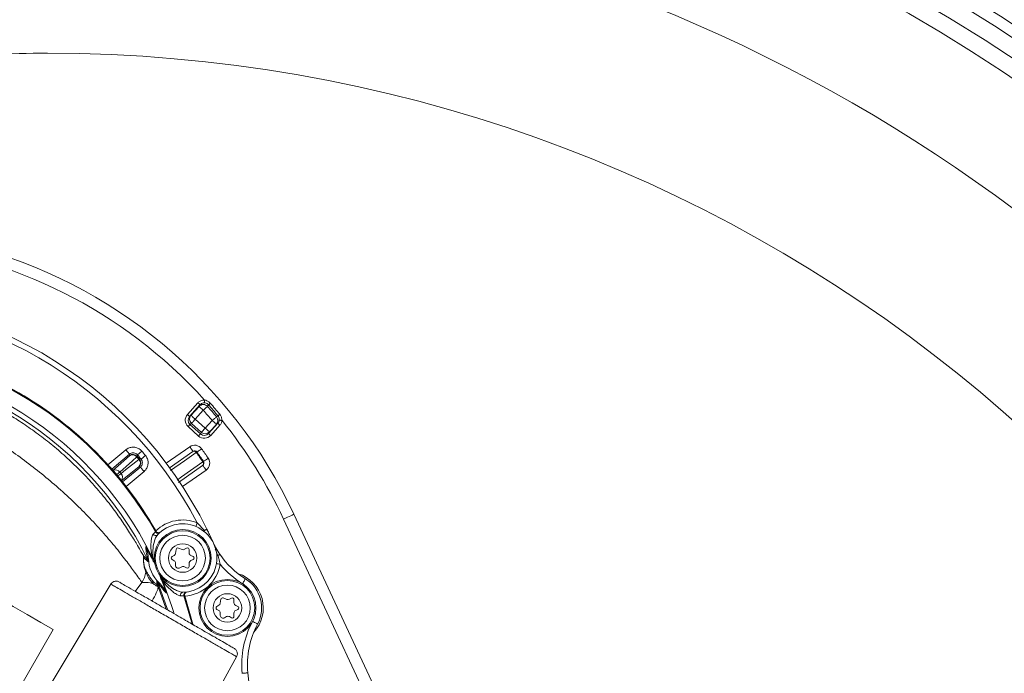
# Model space of a CAD drawing. Units: millimetres. Extents: x 2215 to 4214, y 429 to 3789.
# Drawn here: x 3157 to 3330, y 1012 to 1127 of the extents above; entities that cross this region are included whole.
import ezdxf

# ---------------------------------------------------------------- set-up
doc = ezdxf.new("R2010")
doc.units = ezdxf.units.MM
doc.header["$LTSCALE"] = 20
doc.layers.add('MAßLINIE_MAßZEICHNUNGEN', color=7, linetype='Continuous')
doc.styles.add('SLDTEXTSTYLE0', font='TXT', dxfattribs={"width": 0.7})
doc.dimstyles.new('SLDDIMSTYLE0', dxfattribs={"dimtxt": 105.833333, "dimasz": 70, "dimexe": 0, "dimexo": 0.0625, "dimgap": 26.458333, "dimtad": 0, "dimdec": 0, "dimrnd": 1e-09, "dimzin": 12, "dimdsep": 46, "dimtxsty": 'SLDTEXTSTYLE0', "dimsah": 1, "dimcen": 0.09, "dimadec": 0, "dimazin": 3, "dimtfac": 1, "dimtdec": 0, "dimtofl": 0, "dimtmove": 0, "dimatfit": 3, "dimfxl": 0, "dimfrac": 2, "dimtolj": 1, "dimtzin": 12, "dimarcsym": 0})

# ---------------------------------------------------------------- blocks, each defined once
blk = doc.blocks.new('_D_6')
at = {"layer": 'MAßLINIE_MAßZEICHNUNGEN', "color": 7}
for p, q in [((2652.16, 941.49), (2652.16, 1442.42)), ((3680.66, 903.99), (3680.66, 1442.42)), ((2652.16, 1422.42), (3005.22, 1422.42)), ((3680.66, 1422.42), (3306.26, 1422.42))]:
    blk.add_line(p, q, dxfattribs=at)
for points in [[(2652.16, 1422.42), (2722.16, 1392.42), (2722.16, 1452.42)], [(3680.66, 1422.42), (3610.66, 1452.42), (3610.66, 1392.42)]]:
    blk.add_solid(points, dxfattribs=at)
at = {"layer": 'MAßLINIE_MAßZEICHNUNGEN', "color": 7, "insert": (3005.22, 1479.08), "char_height": 105.833, "attachment_point": 1, "style": 'SLDTEXTSTYLE0'}
blk.add_mtext('1029', dxfattribs=at)

msp = doc.modelspace()

# ---------------------------------------------------------------- linework, layer by layer
at = {"color": 7, "linetype": 'Continuous', "lineweight": 18}
for p, q in [((3186.68, 1057.79), (3188.51, 1059.82)), ((3188.88, 1059.49), (3187.05, 1057.46)), ((3187.3, 1057.64), (3188.72, 1059.21)), ((3189.46, 1058.54), (3188.05, 1056.97)), ((3187.05, 1057.46), (3187.3, 1057.64)), ((3188.05, 1056.97), (3189.8, 1055.39)), ((3189.8, 1055.39), (3191, 1056.73)), ((3188.64, 1054.01), (3186.79, 1055.67)), ((3187.38, 1056.23), (3187.12, 1056.04)), ((3187.12, 1056.04), (3188.97, 1054.38)), ((3189.13, 1054.65), (3187.38, 1056.23)), ((3190.38, 1054.46), (3192, 1056.25)), ((3191.75, 1056.06), (3190.54, 1054.73)), ((3192.37, 1055.91), (3190.76, 1054.12)), ((3188.97, 1054.38), (3189.13, 1054.65)), ((3190.54, 1054.73), (3190.38, 1054.46)), ((3172.74, 1048.97), (3175.88, 1051.6)), ((3182.96, 1049.25), (3187.08, 1052.14)), ((3176.52, 1050.83), (3173.41, 1048.22)), ((3173.52, 1047.91), (3176.5, 1050.56)), ((3176.5, 1050.56), (3176.52, 1050.83)), ((3183.45, 1048.37), (3187.6, 1051.28)), ((3178.15, 1048.59), (3175.02, 1046.12)), ((3175.32, 1045.95), (3178.43, 1048.56)), ((3178.43, 1048.56), (3178.15, 1048.59)), ((3189.32, 1048.82), (3185.13, 1045.89)), ((3189.95, 1048.04), (3185.83, 1045.16)), ((3179.07, 1047.8), (3175.94, 1045.17)), ((3227, 989.13), (3203.54, 1039.44)), ((3205.35, 1040.28), (3230.47, 986.4)), ((3188.4, 1038.78), (3189.69, 1037.45)), ((3181.06, 1037.2), (3181.17, 1037.3)), ((3181.93, 1037.16), (3181.83, 1037.08)), ((3184.69, 1034.13), (3184.58, 1033.43)), ((3185.76, 1034.1), (3185.1, 1034.36)), ((3186.54, 1034.34), (3186.19, 1034.14)), ((3186.99, 1033.5), (3186.99, 1034.08)), ((3178.95, 1033.03), (3178.96, 1033.01)), ((3178.96, 1033.01), (3178.96, 1033.01)), ((3179.07, 1032.56), (3179.07, 1032.56)), ((3180.49, 1032.41), (3180.48, 1032.74)), ((3184.34, 1033.07), (3183.99, 1032.87)), ((3183.99, 1032.35), (3184.34, 1032.15)), ((3187.66, 1032.88), (3187.29, 1033.04)), ((3187.29, 1032.17), (3187.66, 1032.33)), ((3184.59, 1031.71), (3184.59, 1031.31)), ((3185.34, 1030.88), (3185.69, 1031.08)), ((3186.19, 1031.08), (3186.54, 1030.88)), ((3186.99, 1031.14), (3186.99, 1031.71)), ((3173.3, 1028.12), (3150.61, 990.36)), ((3177.54, 1026.77), (3178.71, 1028.33)), ((3181.29, 1027.96), (3181.3, 1027.96)), ((3181.3, 1027.96), (3181.32, 1028.61)), ((3181.5, 1028.32), (3181.54, 1027.61)), ((3181.54, 1027.61), (3181.52, 1027.6)), ((3181.54, 1027.61), (3182.87, 1023.84)), ((3182.35, 1028.54), (3182.11, 1028.77)), ((3186.2, 1026), (3186.06, 1025.99)), ((3186.39, 1026.63), (3186.48, 1026.64)), ((3186.48, 1026.64), (3186.61, 1026.66)), ((3193.61, 1025.36), (3192.95, 1025.61)), ((3194.39, 1025.59), (3194.04, 1025.39)), ((3192.19, 1024.32), (3191.84, 1024.12)), ((3192.55, 1025.38), (3192.44, 1024.68)), ((3194.84, 1024.76), (3194.84, 1025.33)), ((3195.51, 1024.14), (3195.14, 1024.3)), ((3191.84, 1023.6), (3192.19, 1023.4)), ((3192.44, 1022.97), (3192.44, 1022.56)), ((3193.19, 1022.13), (3193.54, 1022.33)), ((3194.04, 1022.33), (3194.39, 1022.13)), ((3194.84, 1022.39), (3194.84, 1022.97)), ((3195.14, 1023.43), (3195.51, 1023.59)), ((3163.15, 1020.07), (3148.15, 994.09)), ((3173.99, 976.86), (3195.35, 1015.39))]:
    msp.add_line(p, q, dxfattribs=at)
at = {"color": 7, "linetype": 'Continuous', "lineweight": 18, "flags": 128}
for points in [[(3189.67, 1059.82), (3189.67, 1059.84), (3189.67, 1059.87), (3189.67, 1059.92), (3189.67, 1059.98), (3189.68, 1060.05), (3189.68, 1060.14), (3189.68, 1060.23), (3189.69, 1060.32)], [(3188.51, 1059.82), (3188.58, 1059.76), (3188.65, 1059.7), (3188.72, 1059.64), (3188.77, 1059.59), (3188.82, 1059.55), (3188.85, 1059.51), (3188.87, 1059.49), (3188.88, 1059.49)], [(3188.72, 1059.21), (3188.79, 1059.34), (3188.88, 1059.49)], [(3189.46, 1058.54), (3189.32, 1058.67), (3189.18, 1058.79), (3189.05, 1058.91), (3188.94, 1059.01), (3188.85, 1059.09), (3188.78, 1059.16), (3188.73, 1059.2), (3188.72, 1059.21)], [(3189.46, 1058.54), (3189.6, 1058.66), (3189.73, 1058.78), (3189.86, 1058.89), (3189.97, 1058.99), (3190.06, 1059.07), (3190.13, 1059.13), (3190.18, 1059.18), (3190.21, 1059.2)], [(3190.38, 1059.49), (3190.31, 1059.36), (3190.28, 1059.33), (3190.21, 1059.2)], [(3190.38, 1059.49), (3190.39, 1059.5), (3190.41, 1059.51), (3190.44, 1059.54), (3190.48, 1059.57), (3190.52, 1059.61), (3190.57, 1059.66), (3190.63, 1059.7), (3190.68, 1059.76)], [(3186.68, 1057.79), (3186.75, 1057.72), (3186.82, 1057.66), (3186.89, 1057.61), (3186.94, 1057.56), (3186.99, 1057.51), (3187.02, 1057.48), (3187.04, 1057.46), (3187.05, 1057.46)], [(3187.3, 1057.64), (3187.32, 1057.63), (3187.36, 1057.59), (3187.43, 1057.53), (3187.53, 1057.44), (3187.64, 1057.34), (3187.77, 1057.23), (3187.9, 1057.1), (3188.05, 1056.97)], [(3187.38, 1056.23), (3187.4, 1056.26), (3187.45, 1056.31), (3187.51, 1056.38), (3187.6, 1056.47), (3187.69, 1056.58), (3187.81, 1056.7), (3187.92, 1056.84), (3188.05, 1056.97)], [(3191, 1056.73), (3191.15, 1056.85), (3191.28, 1056.96), (3191.41, 1057.07), (3191.52, 1057.16), (3191.62, 1057.24), (3191.69, 1057.3), (3191.75, 1057.35), (3191.77, 1057.37)], [(3191, 1056.73), (3191.15, 1056.6), (3191.29, 1056.48), (3191.41, 1056.36), (3191.52, 1056.26), (3191.62, 1056.18), (3191.69, 1056.12), (3191.73, 1056.08), (3191.75, 1056.06)], [(3191.77, 1057.37), (3191.91, 1057.47), (3192.03, 1057.56)], [(3192.03, 1057.56), (3192.04, 1057.57), (3192.06, 1057.58), (3192.09, 1057.61), (3192.13, 1057.64), (3192.17, 1057.68), (3192.23, 1057.72), (3192.28, 1057.77), (3192.34, 1057.82)], [(3192.25, 1056.8), (3192.26, 1056.8), (3192.29, 1056.8), (3192.34, 1056.79), (3192.4, 1056.78), (3192.48, 1056.77), (3192.56, 1056.76), (3192.65, 1056.75), (3192.74, 1056.74)], [(3186.79, 1055.67), (3186.85, 1055.74), (3186.91, 1055.8), (3186.96, 1055.87), (3187.01, 1055.92), (3187.06, 1055.97), (3187.09, 1056), (3187.11, 1056.03), (3187.12, 1056.04)], [(3189.13, 1054.65), (3189.16, 1054.68), (3189.2, 1054.73), (3189.27, 1054.8), (3189.35, 1054.89), (3189.45, 1055), (3189.56, 1055.13), (3189.68, 1055.26), (3189.8, 1055.39)], [(3190.54, 1054.73), (3190.53, 1054.74), (3190.48, 1054.78), (3190.41, 1054.84), (3190.32, 1054.93), (3190.21, 1055.03), (3190.08, 1055.14), (3189.94, 1055.27), (3189.8, 1055.39)], [(3192, 1056.25), (3191.86, 1056.14), (3191.75, 1056.06)], [(3192, 1056.25), (3192, 1056.24), (3192.03, 1056.22), (3192.06, 1056.19), (3192.11, 1056.15), (3192.16, 1056.09), (3192.23, 1056.04), (3192.3, 1055.98), (3192.37, 1055.91)], [(3188.64, 1054.01), (3188.7, 1054.07), (3188.76, 1054.14), (3188.81, 1054.2), (3188.86, 1054.26), (3188.9, 1054.3), (3188.94, 1054.34), (3188.96, 1054.36), (3188.97, 1054.38)], [(3190.76, 1054.12), (3190.68, 1054.19), (3190.61, 1054.25), (3190.55, 1054.31), (3190.49, 1054.36), (3190.45, 1054.4), (3190.41, 1054.43), (3190.39, 1054.45), (3190.38, 1054.46)], [(3175.88, 1051.6), (3176, 1051.45), (3176.12, 1051.31), (3176.23, 1051.18), (3176.33, 1051.06), (3176.41, 1050.97), (3176.47, 1050.89), (3176.51, 1050.85), (3176.52, 1050.83)], [(3178.69, 1051.36), (3178.54, 1051.24), (3178.4, 1051.12), (3178.27, 1051.01), (3178.15, 1050.91), (3178.06, 1050.83), (3177.99, 1050.77), (3177.94, 1050.73), (3177.92, 1050.71)], [(3187.66, 1051.32), (3187.65, 1051.33), (3187.61, 1051.38), (3187.56, 1051.46), (3187.49, 1051.56), (3187.4, 1051.68), (3187.3, 1051.82), (3187.19, 1051.98), (3187.08, 1052.14)], [(3188.35, 1051.2), (3188.36, 1051.21), (3188.41, 1051.25), (3188.49, 1051.3), (3188.59, 1051.37), (3188.71, 1051.46), (3188.85, 1051.56), (3189, 1051.67), (3189.16, 1051.79)], [(3177.8, 1050.35), (3177.05, 1049.69), (3174.83, 1047.7)], [(3175.05, 1047.44), (3175.83, 1048.06), (3178.18, 1049.91)], [(3177.9, 1050.44), (3177.9, 1050.44), (3177.89, 1050.43), (3177.89, 1050.43), (3177.87, 1050.42), (3177.86, 1050.4), (3177.84, 1050.39), (3177.82, 1050.37), (3177.8, 1050.35)], [(3177.92, 1050.71), (3177.92, 1050.67), (3177.9, 1050.47), (3177.9, 1050.44)], [(3178.18, 1049.91), (3178.2, 1049.92), (3178.22, 1049.94), (3178.24, 1049.96), (3178.25, 1049.97), (3178.26, 1049.98), (3178.27, 1049.98), (3178.28, 1049.99), (3178.28, 1049.99)], [(3178.28, 1049.99), (3178.33, 1049.99), (3178.53, 1049.97), (3178.55, 1049.96)], [(3178.55, 1049.96), (3178.57, 1049.98), (3178.62, 1050.02), (3178.69, 1050.08), (3178.78, 1050.15), (3178.9, 1050.25), (3179.03, 1050.36), (3179.18, 1050.48), (3179.32, 1050.6)], [(3188.24, 1051.12), (3187.83, 1050.84), (3186.19, 1049.69), (3183.72, 1047.96)], [(3189.5, 1049.55), (3189.52, 1049.56), (3189.57, 1049.6), (3189.64, 1049.65), (3189.75, 1049.72), (3189.87, 1049.8), (3190.01, 1049.9), (3190.17, 1050.01), (3190.33, 1050.12)], [(3178.43, 1048.56), (3178.44, 1048.54), (3178.48, 1048.5), (3178.54, 1048.43), (3178.62, 1048.33), (3178.72, 1048.22), (3178.83, 1048.09), (3178.94, 1047.94), (3179.07, 1047.8)], [(3184.86, 1046.3), (3185.64, 1046.85), (3189.39, 1049.48)], [(3189.38, 1048.86), (3189.39, 1048.85), (3189.42, 1048.8), (3189.47, 1048.72), (3189.54, 1048.62), (3189.63, 1048.5), (3189.73, 1048.36), (3189.84, 1048.2), (3189.95, 1048.04)], [(3174.83, 1047.7), (3174.77, 1047.65), (3174.7, 1047.6), (3174.63, 1047.53), (3174.55, 1047.46), (3174.46, 1047.39), (3174.36, 1047.31), (3174.27, 1047.23)], [(3174.49, 1046.97), (3174.58, 1047.05), (3174.67, 1047.13), (3174.76, 1047.2), (3174.85, 1047.27), (3174.92, 1047.34), (3174.99, 1047.39), (3175.05, 1047.44)], [(3205.35, 1040.28), (3205.31, 1040.27), (3205.21, 1040.22), (3205.04, 1040.14), (3204.82, 1040.04), (3204.54, 1039.91), (3204.23, 1039.76), (3203.89, 1039.6), (3203.54, 1039.44)], [(3188.4, 1038.78), (3188.33, 1038.6), (3188.26, 1038.43), (3188.19, 1038.27), (3188.14, 1038.15)], [(3189.69, 1037.45), (3189.78, 1037.5), (3189.86, 1037.54), (3189.93, 1037.57), (3189.99, 1037.6), (3190.04, 1037.62), (3190.07, 1037.64), (3190.09, 1037.65), (3190.1, 1037.65)], [(3181.83, 1037.08), (3181.74, 1037.01), (3181.67, 1036.98)], [(3189.69, 1037.45), (3189.64, 1037.36), (3189.6, 1037.28)], [(3138.9, 1034.07), (3141.09, 1032.8), (3143.43, 1031.45), (3145.9, 1030.03), (3148.44, 1028.56), (3151.02, 1027.07), (3153.6, 1025.58), (3156.15, 1024.11), (3158.61, 1022.69), (3160.96, 1021.33), (3163.15, 1020.07)], [(3192.01, 1033.04), (3191.9, 1033.05), (3191.82, 1033.06)], [(3192.01, 1033.04), (3192.09, 1033.09), (3192.16, 1033.14), (3192.22, 1033.18), (3192.27, 1033.21), (3192.31, 1033.24), (3192.34, 1033.26), (3192.36, 1033.27), (3192.36, 1033.28)], [(3192.43, 1031.52), (3192.24, 1031.55), (3192.06, 1031.58), (3191.89, 1031.61), (3191.76, 1031.63)], [(3196.33, 1028.11), (3196.43, 1028.28), (3196.53, 1028.43), (3196.63, 1028.58), (3196.71, 1028.71), (3196.77, 1028.82), (3196.82, 1028.89), (3196.85, 1028.94), (3196.86, 1028.96)], [(3183.16, 1023.67), (3183.07, 1023.96), (3181.5, 1028.32)], [(3182.35, 1028.54), (3183.93, 1024.12), (3184.27, 1023.03)], [(3186.06, 1025.99), (3187.41, 1021.41), (3187.47, 1021.18)], [(3186.17, 1026.49), (3186.18, 1026.5), (3186.2, 1026.52)], [(3187.66, 1020.97), (3187.65, 1021.01), (3186.2, 1026)], [(3198.1, 1021.5), (3198.27, 1021.41), (3198.44, 1021.32), (3198.59, 1021.24), (3198.73, 1021.17), (3198.84, 1021.11), (3198.92, 1021.07), (3198.97, 1021.04), (3198.98, 1021.03)], [(3196.29, 1012.39), (3196.48, 1012.41), (3196.67, 1012.43), (3196.84, 1012.44), (3196.99, 1012.46), (3197.11, 1012.47), (3197.21, 1012.48), (3197.26, 1012.49), (3197.28, 1012.49)]]:
    msp.add_lwpolyline(points, dxfattribs=at)
at = {"color": 7, "linetype": 'Continuous', "lineweight": 18}
for centre, radius in [((3162.16, 866.49), 437.5), ((3162.16, 866.49), 434.5), ((3162.16, 866.49), 411), ((3162.16, 866.49), 325.52), ((3162.16, 866.49), 323.53), ((3162.16, 866.49), 309.98), ((3162.16, 866.49), 307.98), ((3162.16, 866.49), 305), ((3185.84, 1032.61), 5), ((3185.84, 1032.61), 4.8), ((3185.84, 1032.61), 4), ((3185.84, 1032.61), 2.5), ((3193.69, 1023.86), 5), ((3193.69, 1023.86), 4.8), ((3193.69, 1023.86), 4), ((3193.69, 1023.86), 2.5)]:
    msp.add_circle(centre, radius, dxfattribs=at)
for centre, radius, start, end in [((3162.16, 866.49), 336, 4.5236, 85.4764), ((3162.16, 866.49), 332, 4.5782, 85.4218), ((3162.16, 866.49), 327, 4.6483, 85.3517), ((3162.16, 866.49), 302.09, 90, 122.9057), ((3162.16, 866.49), 302.09, 10.49, 90), ((3162.16, 866.49), 283.53, 11.1851, 121.3483), ((3162.16, 866.49), 254.67, 90, 99.0139), ((3162.16, 866.49), 254.67, 12.472, 90), ((3127.23, 1003.86), 86.2, 25, 126.4427), ((3127.23, 1003.86), 84.2, 42.1141, 125.8479), ((3124.63, 1005.36), 73, 26.2578, 93.7422), ((3124.63, 1005.36), 72, 27.6582, 92.3418), ((3124.63, 1005.36), 64.94, 29.462, 90.538), ((3124.63, 1005.36), 64.8, 29.4364, 90.5636), ((3124.63, 1005.36), 62.2, 26.1192, 93.8808), ((3124.63, 1005.36), 61.33, 26.0148, 93.9852), ((3124.63, 1005.36), 64.94, 29.462, 60), ((3189.46, 1058.54), 1, 41.3524, 137.7682), ((3127.23, 1003.86), 82.84, 39.6608, 41.3072), ((3127.23, 1003.86), 83.84, 39.6608, 41.3072), ((3127.23, 1003.86), 84.16, 39.6486, 41.3776), ((3127.23, 1003.86), 84.57, 39.6486, 41.3776), ((3188.05, 1056.98), 1, 138.2067, 228.003), ((3191, 1056.73), 0.999, 318.1833, 39.7201), ((3127.23, 1003.86), 84.2, 25, 38.9111), ((3189.8, 1055.4), 1, 227.9979, 317.7925), ((3124.63, 1005.36), 70.98, 39.5988, 40.4012), ((3187.94, 1050.91), 1.5, 35.7346, 125), ((3187.84, 1050.88), 0.469, 31.759, 120.6578), ((3187.94, 1050.91), 0.5, 35.7346, 125), ((3124.63, 1005.36), 79.5, 34.2654, 35.7346), ((3177.14, 1049.79), 1, 40.2603, 129.9802), ((3177.04, 1049.78), 0.949, 36.9626, 125.0395), ((3124.63, 1005.36), 69.65, 39.7596, 40.2404), ((3124.63, 1005.36), 69.79, 39.7596, 40.2404), ((3124.63, 1005.36), 69.98, 39.5988, 40.4012), ((3177.51, 1049.35), 1, 310.0199, 39.7396), ((3177.48, 1049.26), 0.949, 314.9606, 43.038), ((3124.63, 1005.36), 78.36, 34.2648, 35.7352), ((3124.63, 1005.36), 78.5, 34.2654, 35.7346), ((3189.09, 1049.27), 1.5, 305, 34.2654), ((3174.06, 1047.11), 0.968, 37.3414, 116.4536), ((3189.02, 1049.19), 0.469, 309.3461, 38.2376), ((3189.09, 1049.27), 0.5, 305, 34.2654), ((3124.63, 1005.36), 65.67, 39.8513, 40.1487), ((3174.33, 1046.78), 0.968, 323.5471, 42.6586), ((3185.84, 1032.61), 6.68, 67.4272, 134.6953), ((3185.84, 1032.61), 6, 270.397, 137.603), ((3181.1, 1037.03), 0.486, 209.7934, 308.9547), ((3181.5, 1037.45), 0.5, 209.4381, 289.6691), ((3124.63, 1005.36), 62.07, 25.842, 28.1328), ((3184.99, 1034.08), 0.3, 68.8872, 171.1128), ((3185.94, 1034.57), 0.5, 248.8872, 300), ((3186.69, 1034.08), 0.3, 0, 120), ((3191.09, 1035.49), 0.0281, 46.4886, 103.2921), ((3175.21, 1031.14), 4.19, 26.4333, 26.7395), ((3178.07, 1032.56), 0.999, 0.3117, 26.6899), ((3178.07, 1032.56), 0.999, 0.3226, 26.9278), ((3185.84, 1032.61), 6, 181.3766, 226.6234), ((3178.56, 1045.02), 12.43, 278.8745, 279.6251), ((3184.14, 1032.61), 0.3, 120, 240), ((3184.09, 1033.5), 0.5, 300, 351.1128), ((3187.49, 1033.5), 0.5, 180, 246.3959), ((3187.54, 1032.61), 0.3, 293.6041, 66.3959), ((3204.77, 1041.7), 15, 214.1725, 238.1538), ((3178.85, 1031.82), 0.998, 6.3522, 25.9565), ((3184.09, 1031.71), 0.5, 0, 60), ((3185.09, 1031.31), 0.5, 180, 300), ((3185.94, 1030.64), 0.5, 60, 120), ((3185.84, 1032.61), 6.68, 273.0268, 350.6318), ((3186.69, 1031.14), 0.3, 240, 0), ((3187.49, 1031.71), 0.5, 113.6041, 180), ((3204.77, 1041.7), 16, 219.5166, 238.1538), ((3174.49, 1030.94), 4.96, 328.209, 350.6605), ((3178.48, 1030.29), 0.921, 350.0341, 16.8162), ((3193.69, 1023.86), 6.29, 317.2729, 72.7247), ((3193.69, 1023.86), 6, 331.8462, 58.1538), ((3179.8, 1028.27), 0.814, 352.5841, 34.0894), ((3180.59, 1027.24), 0.997, 21.1575, 45.4959), ((3180.61, 1027.24), 0.999, 21.4056, 45.7765), ((3180.58, 1027.94), 0.998, 22.0404, 41.6497), ((3124.63, 1005.36), 62.07, 19.8672, 22.158), ((3190.3, 1018.76), 12.6, 128.38, 129.1205), ((3185.96, 1026.13), 0.486, 99.0446, 198.2073), ((3186.53, 1026.15), 0.5, 135.9085, 198.5604), ((3192.84, 1025.33), 0.3, 68.8872, 171.1128), ((3194.54, 1025.33), 0.3, 0, 120), ((3191.99, 1023.86), 0.3, 120, 240), ((3191.94, 1024.76), 0.5, 300, 351.1128), ((3193.79, 1025.83), 0.5, 248.8872, 300), ((3195.34, 1024.76), 0.5, 180, 246.3959), ((3195.39, 1023.86), 0.3, 293.6041, 66.3959), ((3191.94, 1022.97), 0.5, 0, 60), ((3192.94, 1022.56), 0.5, 180, 300), ((3193.79, 1021.9), 0.5, 60, 120), ((3194.54, 1022.39), 0.3, 240, 0), ((3195.34, 1022.97), 0.5, 113.6041, 180), ((3212.21, 1013.95), 16, 151.8462, 185.6063), ((3212.21, 1013.95), 15, 151.8462, 185.6063), ((3124.63, 1005.36), 73, 2.2977, 5.6063)]:
    msp.add_arc(centre, radius, start, end, dxfattribs=at)
for centre, major_axis, ratio, start_param, end_param in [((3187.8, 1056.79), (-1.21, -0.9), 0.996044, 4.910077, 6.479353), ((3187.8, 1056.79), (0.808, 0.603), 0.992127, 1.768485, 3.33776), ((3189.64, 1055.13), (-0.77, -1.29), 0.996044, 6.087018, 7.656293), ((3189.64, 1055.13), (0.515, 0.866), 0.992127, 2.945425, 4.5147)]:
    msp.add_ellipse(centre, major_axis=major_axis, ratio=ratio, start_param=start_param, end_param=end_param, dxfattribs=at)
for points, knots in [([(3149.26, 1061.09), (3149.65, 1060.9), (3150.43, 1060.51), (3152.17, 1059.62), (3154.24, 1058.47), (3156.62, 1057.04), (3159.17, 1055.34), (3161.79, 1053.41), (3164.38, 1051.28), (3166.88, 1048.99), (3169.24, 1046.59), (3171.45, 1044.09), (3173.46, 1041.56), (3175.26, 1039.05), (3176.78, 1036.72), (3177.85, 1034.95), (3178.56, 1033.72), (3178.82, 1033.26), (3178.95, 1033.03)], [0, 0, 0, 0, 0.061535, 0.123094, 0.18638, 0.249683, 0.313832, 0.377993, 0.441359, 0.504739, 0.568869, 0.633012, 0.700589, 0.768159, 0.838541, 0.908841, 0.954434, 1, 1, 1, 1]), ([(3188.51, 1059.82), (3188.64, 1059.94), (3188.89, 1060.17), (3189.32, 1060.31), (3189.59, 1060.32), (3189.69, 1060.32)], [0, 0, 0, 0, 0.385816, 0.77167, 1, 1, 1, 1]), ([(3189.69, 1060.32), (3189.75, 1060.31), (3189.97, 1060.26), (3190.33, 1060.1), (3190.57, 1059.87), (3190.68, 1059.76)], [0, 0, 0, 0, 0.172001, 0.578103, 1, 1, 1, 1]), ([(3178.71, 1028.33), (3178.54, 1028.56), (3178.21, 1029.03), (3177.3, 1030.29), (3175.95, 1032.13), (3174.04, 1034.57), (3171.78, 1037.22), (3169.31, 1039.91), (3166.6, 1042.6), (3163.75, 1045.2), (3160.76, 1047.7), (3157.68, 1050.07), (3154.6, 1052.23), (3151.61, 1054.16), (3148.86, 1055.81), (3146.46, 1057.15), (3144.46, 1058.2), (3143.58, 1058.66), (3143.14, 1058.89)], [0, 0, 0, 0, 0.047518, 0.095048, 0.165871, 0.236727, 0.302793, 0.368854, 0.430907, 0.492947, 0.554558, 0.616161, 0.679612, 0.743064, 0.807309, 0.87156, 0.93578, 1, 1, 1, 1]), ([(3189.67, 1059.82), (3189.6, 1059.82), (3189.42, 1059.82), (3189.13, 1059.72), (3188.97, 1059.56), (3188.88, 1059.49)], [0, 0, 0, 0, 0.227955, 0.613709, 1, 1, 1, 1]), ([(3190.38, 1059.49), (3190.3, 1059.56), (3190.14, 1059.72), (3189.87, 1059.81), (3189.72, 1059.82), (3189.67, 1059.82)], [0, 0, 0, 0, 0.409065, 0.818854, 1, 1, 1, 1]), ([(3192, 1056.25), (3192.06, 1056.34), (3192.19, 1056.5), (3192.23, 1056.71), (3192.25, 1056.8)], [0, 0, 0, 0, 0.548668, 1, 1, 1, 1]), ([(3192.25, 1056.8), (3192.25, 1056.91), (3192.26, 1057.14), (3192.15, 1057.4), (3192.06, 1057.52), (3192.03, 1057.56)], [0, 0, 0, 0, 0.418279, 0.835884, 1, 1, 1, 1]), ([(3192.34, 1057.82), (3192.38, 1057.76), (3192.52, 1057.58), (3192.7, 1057.22), (3192.73, 1056.9), (3192.74, 1056.74)], [0, 0, 0, 0, 0.1701999, 0.5955855, 1, 1, 1, 1]), ([(3192.74, 1056.74), (3192.72, 1056.6), (3192.66, 1056.3), (3192.47, 1056.05), (3192.37, 1055.91)], [0, 0, 0, 0, 0.451636, 1, 1, 1, 1]), ([(3178.69, 1051.36), (3178.59, 1051.47), (3178.33, 1051.73), (3177.79, 1052), (3177.12, 1052.1), (3176.44, 1051.98), (3176.06, 1051.73), (3175.88, 1051.6)], [0, 0, 0, 0, 0.137404, 0.353024, 0.56866, 0.784331, 1, 1, 1, 1]), ([(3187.6, 1051.28), (3187.62, 1051.29), (3187.65, 1051.32), (3187.65, 1051.32), (3187.66, 1051.32)], [0, 0, 0, 0, 0.643591, 1, 1, 1, 1]), ([(3176.52, 1050.83), (3176.61, 1050.9), (3176.8, 1051.02), (3177.14, 1051.08), (3177.48, 1051.04), (3177.75, 1050.9), (3177.87, 1050.77), (3177.92, 1050.71)], [0, 0, 0, 0, 0.2157, 0.431351, 0.646953, 0.862571, 1, 1, 1, 1]), ([(3178.55, 1049.96), (3178.62, 1049.87), (3178.74, 1049.68), (3178.8, 1049.34), (3178.75, 1049.01), (3178.61, 1048.74), (3178.48, 1048.61), (3178.43, 1048.56)], [0, 0, 0, 0, 0.215695, 0.431351, 0.64695, 0.862568, 1, 1, 1, 1]), ([(3179.07, 1047.8), (3179.17, 1047.89), (3179.44, 1048.15), (3179.72, 1048.69), (3179.82, 1049.36), (3179.7, 1050.04), (3179.45, 1050.41), (3179.32, 1050.6)], [0, 0, 0, 0, 0.137405, 0.353025, 0.568663, 0.784333, 1, 1, 1, 1]), ([(3188.35, 1051.2), (3188.35, 1051.2), (3188.34, 1051.19), (3188.28, 1051.15), (3188.24, 1051.12)], [0, 0, 0, 0, 0.356412, 1, 1, 1, 1]), ([(3189.38, 1048.86), (3189.37, 1048.86), (3189.37, 1048.85), (3189.33, 1048.83), (3189.32, 1048.82)], [0, 0, 0, 0, 0.643458, 1, 1, 1, 1]), ([(3189.39, 1049.48), (3189.42, 1049.49), (3189.48, 1049.54), (3189.5, 1049.55), (3189.5, 1049.55)], [0, 0, 0, 0, 0.356537, 1, 1, 1, 1]), ([(3190.1, 1037.65), (3190.12, 1037.61), (3190.27, 1037.3), (3190.62, 1036.58), (3190.93, 1035.91), (3191.11, 1035.51)], [0, 0, 0, 0, 0.0601479, 0.437222, 1, 1, 1, 1]), ([(3180.48, 1032.74), (3180.39, 1033.28), (3180.23, 1034.28), (3180.29, 1035.55), (3180.45, 1036.41), (3180.61, 1036.68), (3180.68, 1036.79)], [0, 0, 0, 0, 0.366475, 0.686632, 0.872299, 1, 1, 1, 1]), ([(3181.41, 1036.65), (3181.33, 1036.54), (3181.13, 1036.27), (3180.84, 1035.48), (3180.58, 1034.28), (3180.62, 1033.29), (3180.64, 1032.77)], [0, 0, 0, 0, 0.122114, 0.304782, 0.625729, 1, 1, 1, 1]), ([(3180.68, 1036.79), (3180.79, 1036.92), (3181.01, 1037.15), (3181.05, 1037.19), (3181.06, 1037.2)], [0, 0, 0, 0, 0.546926, 1, 1, 1, 1]), ([(3181.93, 1037.16), (3181.92, 1037.16), (3181.87, 1037.11), (3181.75, 1037.06), (3181.58, 1037.03), (3181.42, 1037.07), (3181.27, 1037.16), (3181.2, 1037.25), (3181.17, 1037.3)], [0, 0, 0, 0, 0.044708, 0.23593, 0.427068, 0.618104, 0.809059, 1, 1, 1, 1]), ([(3179.75, 1032.26), (3179.75, 1032.26), (3179.75, 1032.26), (3179.74, 1032.31), (3179.69, 1032.5), (3179.56, 1033.05), (3179.43, 1033.74), (3179.38, 1034.34), (3179.37, 1034.57), (3179.36, 1034.62)], [0, 0, 0, 0, 0.022546, 0.050164, 0.128195, 0.309647, 0.740373, 0.941416, 1, 1, 1, 1]), ([(3179.36, 1034.62), (3179.51, 1034.19), (3179.74, 1033.49), (3179.81, 1032.75), (3179.84, 1032.46)], [0, 0, 0, 0, 0.613185, 1, 1, 1, 1]), ([(3191.11, 1035.51), (3191.29, 1035.13), (3191.67, 1034.35), (3192.13, 1033.64), (3192.36, 1033.28)], [0, 0, 0, 0, 0.488951, 1, 1, 1, 1]), ([(3191.52, 1034.17), (3191.6, 1034), (3191.77, 1033.62), (3191.93, 1033.24), (3192.01, 1033.04)], [0, 0, 0, 0, 0.464237, 1, 1, 1, 1]), ([(3179.39, 1030.14), (3179.3, 1030.37), (3179.18, 1030.67), (3179.05, 1031.35), (3179.01, 1031.65), (3178.99, 1031.87), (3178.97, 1032.07), (3178.96, 1032.24), (3178.95, 1032.43), (3178.95, 1032.72), (3178.95, 1032.95), (3178.96, 1032.99), (3178.96, 1033.01)], [0, 0, 0, 0, 0.31277, 0.392551, 0.429246, 0.468452, 0.493066, 0.51802, 0.550618, 0.604603, 0.760909, 1, 1, 1, 1]), ([(3178.96, 1033.01), (3179.14, 1032.85), (3179.39, 1032.63), (3179.67, 1032.34), (3179.75, 1032.26)], [0, 0, 0, 0, 0.71514, 1, 1, 1, 1]), ([(3179.07, 1032.56), (3179.05, 1032.57), (3179.02, 1032.58), (3178.99, 1032.47), (3178.98, 1032.28), (3178.98, 1032.15), (3178.99, 1032.03), (3179, 1031.9), (3179.01, 1031.8), (3179.03, 1031.69), (3179.06, 1031.5), (3179.17, 1031.03), (3179.28, 1030.75), (3179.35, 1030.58), (3179.36, 1030.56)], [0, 0, 0, 0, 0.255619, 0.414153, 0.464021, 0.491549, 0.511256, 0.530464, 0.554697, 0.563209, 0.596541, 0.6744, 0.954796, 1, 1, 1, 1]), ([(3179.84, 1031.93), (3179.77, 1032), (3179.5, 1032.24), (3179.25, 1032.43), (3179.07, 1032.56)], [0, 0, 0, 0, 0.2848399, 1, 1, 1, 1]), ([(3179.84, 1032.46), (3179.84, 1032.33), (3179.84, 1032.13), (3179.85, 1031.95), (3179.84, 1031.94), (3179.84, 1031.93)], [0, 0, 0, 0, 0.49028, 0.772897, 1, 1, 1, 1]), ([(3180.92, 1031.69), (3180.92, 1031.69), (3180.82, 1031.85), (3180.66, 1032.09), (3180.54, 1032.33), (3180.49, 1032.41)], [0, 0, 0, 0, 0.0363823, 0.6583081, 1, 1, 1, 1]), ([(3180.64, 1032.77), (3180.69, 1032.48), (3180.77, 1032.11), (3180.9, 1031.76), (3180.92, 1031.69)], [0, 0, 0, 0, 0.781332, 1, 1, 1, 1]), ([(3192.01, 1033.04), (3192.07, 1032.87), (3192.24, 1032.38), (3192.36, 1031.86), (3192.43, 1031.52)], [0, 0, 0, 0, 0.335899, 1, 1, 1, 1]), ([(3179.36, 1030.56), (3179.49, 1030.29), (3179.73, 1029.74), (3180.23, 1029.07), (3180.48, 1028.73)], [0, 0, 0, 0, 0.49623, 1, 1, 1, 1]), ([(3180.61, 1028.17), (3180.34, 1028.5), (3179.78, 1029.16), (3179.52, 1029.81), (3179.39, 1030.14)], [0, 0, 0, 0, 0.49748, 1, 1, 1, 1]), ([(3181.86, 1029.57), (3181.9, 1029.5), (3182.08, 1029.17), (3182.3, 1028.87), (3182.47, 1028.64)], [0, 0, 0, 0, 0.218672, 1, 1, 1, 1]), ([(3182.11, 1028.77), (3182.07, 1028.89), (3181.97, 1029.15), (3181.9, 1029.42), (3181.87, 1029.56), (3181.86, 1029.57)], [0, 0, 0, 0, 0.485287, 0.963627, 1, 1, 1, 1]), ([(3174.79, 1028.35), (3174.71, 1028.4), (3174.55, 1028.5), (3174.29, 1028.56), (3174.03, 1028.55), (3173.74, 1028.48), (3173.45, 1028.32), (3173.31, 1028.12), (3173.25, 1028.03)], [0, 0, 0, 0, 0.155987, 0.308858, 0.454167, 0.588706, 0.818781, 1, 1, 1, 1]), ([(3195.3, 1015.3), (3195.26, 1015.32), (3195.18, 1015.37), (3194.52, 1015.75), (3193.5, 1016.34), (3192.12, 1017.14), (3190.44, 1018.11), (3188.52, 1019.21), (3186.44, 1020.42), (3184.27, 1021.67), (3182.11, 1022.92), (3180.03, 1024.12), (3178.11, 1025.23), (3176.42, 1026.2), (3175.04, 1027), (3174.02, 1027.58), (3173.37, 1027.96), (3173.29, 1028.01), (3173.25, 1028.03)], [0, 0, 0, 0, 0.0625, 0.125, 0.1875, 0.25, 0.3125, 0.375, 0.4375, 0.5, 0.5625, 0.625, 0.6875, 0.75, 0.8125, 0.875, 0.9375, 1, 1, 1, 1]), ([(3194.8, 1016.8), (3194.74, 1016.83), (3194.64, 1016.9), (3193.77, 1017.4), (3192.59, 1018.08), (3191.25, 1018.86), (3189.89, 1019.64), (3188.61, 1020.38), (3187.45, 1021.05), (3186.29, 1021.72), (3185, 1022.47), (3183.45, 1023.36), (3181.68, 1024.38), (3179.8, 1025.47), (3177.92, 1026.55), (3176.27, 1027.5), (3175.04, 1028.21), (3174.88, 1028.3), (3174.8, 1028.35)], [0, 0, 0, 0, 0.079082, 0.153735, 0.221029, 0.280999, 0.333503, 0.378586, 0.41617, 0.450028, 0.491233, 0.540471, 0.597651, 0.66283, 0.73587, 0.816803, 0.905543, 1, 1, 1, 1]), ([(3180.61, 1028.17), (3180.45, 1028.2), (3179.81, 1028.35), (3179.18, 1028.33), (3178.71, 1028.33)], [0, 0, 0, 0, 0.253113, 1, 1, 1, 1]), ([(3181.52, 1027.6), (3181.52, 1027.59), (3181.55, 1027.33), (3181.35, 1026.69), (3180.75, 1025.59), (3180.47, 1025.08)], [0, 0, 0, 0, 0.031755, 0.553189, 1, 1, 1, 1]), ([(3180.48, 1028.73), (3180.62, 1028.57), (3180.97, 1028.18), (3181.17, 1028.04), (3181.29, 1027.96)], [0, 0, 0, 0, 0.411772, 1, 1, 1, 1]), ([(3181.52, 1027.6), (3181.4, 1027.65), (3181.19, 1027.72), (3180.78, 1028.04), (3180.61, 1028.17)], [0, 0, 0, 0, 0.600853, 1, 1, 1, 1]), ([(3181.32, 1028.61), (3181.33, 1028.6), (3181.34, 1028.6), (3181.47, 1028.48), (3181.62, 1028.34), (3181.72, 1028.25)], [0, 0, 0, 0, 0.227102, 0.509717, 1, 1, 1, 1]), ([(3183, 1026.45), (3182.84, 1026.61), (3182.42, 1027.05), (3181.97, 1027.65), (3181.65, 1028.11), (3181.54, 1028.27), (3181.5, 1028.32), (3181.5, 1028.32), (3181.5, 1028.32)], [0, 0, 0, 0, 0.259558, 0.690323, 0.871796, 0.949834, 0.975206, 1, 1, 1, 1]), ([(3181.72, 1028.25), (3182, 1027.93), (3182.5, 1027.38), (3182.85, 1026.73), (3183, 1026.45)], [0, 0, 0, 0, 0.57405, 1, 1, 1, 1]), ([(3185.49, 1025.98), (3185.45, 1025.98), (3185.24, 1026.01), (3184.96, 1026.14), (3184.54, 1026.38), (3183.64, 1027.01), (3182.9, 1027.88), (3182.35, 1028.54)], [0, 0, 0, 0, 0.052359, 0.222811, 0.236454, 0.425917, 1, 1, 1, 1]), ([(3182.47, 1028.64), (3183.09, 1028.07), (3183.9, 1027.33), (3185.08, 1026.78), (3185.59, 1026.62), (3185.83, 1026.61), (3185.88, 1026.61)], [0, 0, 0, 0, 0.583104, 0.771362, 0.950579, 1, 1, 1, 1]), ([(3186.06, 1025.99), (3186.02, 1025.98), (3185.96, 1025.97), (3185.64, 1025.98), (3185.49, 1025.98)], [0, 0, 0, 0, 0.548174, 1, 1, 1, 1]), ([(3186.2, 1026), (3186.2, 1026.02), (3186.18, 1026.08), (3186.17, 1026.21), (3186.21, 1026.37), (3186.31, 1026.51), (3186.45, 1026.62), (3186.56, 1026.65), (3186.61, 1026.66)], [0, 0, 0, 0, 0.0444523, 0.2354121, 0.4264165, 0.6175325, 0.8087437, 1, 1, 1, 1]), ([(3186.18, 1026.49), (3186.2, 1026.51), (3186.24, 1026.55), (3186.31, 1026.6), (3186.38, 1026.62), (3186.42, 1026.63), (3186.45, 1026.64), (3186.46, 1026.64), (3186.46, 1026.64), (3186.47, 1026.64), (3186.47, 1026.64), (3186.47, 1026.64), (3186.47, 1026.64), (3186.47, 1026.64)], [0, 0, 0, 0, 0.155731, 0.313943, 0.437928, 0.524954, 0.561191, 0.579353, 0.593578, 0.613411, 0.651171, 0.753621, 1, 1, 1, 1]), ([(3195.3, 1015.3), (3195.34, 1015.4), (3195.44, 1015.62), (3195.44, 1015.95), (3195.36, 1016.24), (3195.23, 1016.46), (3195.05, 1016.66), (3194.89, 1016.75), (3194.81, 1016.8)], [0, 0, 0, 0, 0.181212, 0.411293, 0.54583, 0.691141, 0.844017, 1, 1, 1, 1])]:
    msp.add_open_spline(points, degree=3, knots=knots, dxfattribs=at)

# ---------------------------------------------------------------- dimensions: what is measured, and where the dimension line sits
at = {"layer": 'MAßLINIE_MAßZEICHNUNGEN', "color": 7}
dim = msp.add_linear_dim(base=(3680.66201372, 1422.4194402), p1=(2652.16201372, 921.48536363), p2=(3680.66201372, 883.98536363), dimstyle='SLDDIMSTYLE0', dxfattribs=at)
dim.commit()
dim.dimension.update_dxf_attribs({"geometry": '_D_6', "text_midpoint": (3155.73722144, 1422.4194402), "dimtype": 160})

doc.saveas('drawing.dxf')
